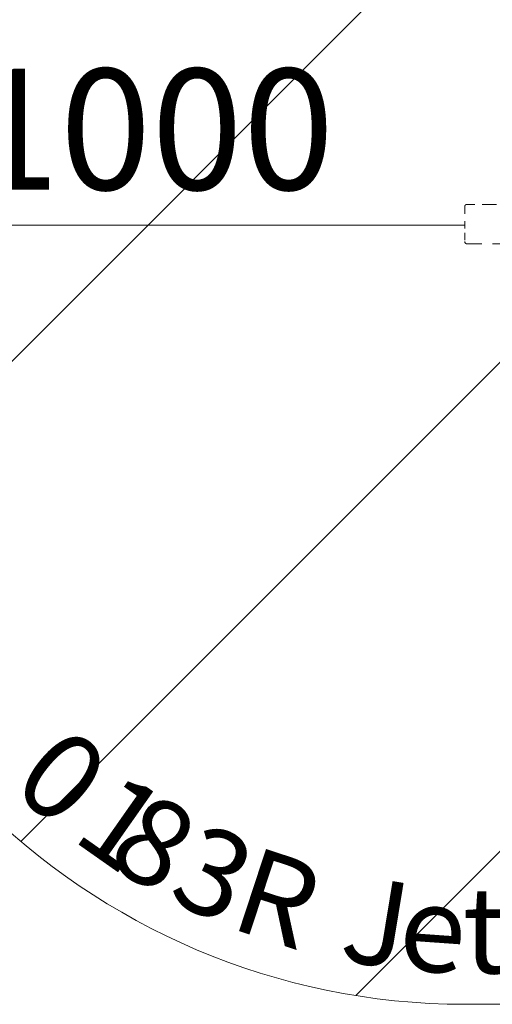
# Model space of a CAD drawing. Units: millimetres. Extents: x 13039 to 17906, y -12628 to -7912.
# Drawn here: x 14213 to 14897, y -11403 to -9980 of the extents above; entities that cross this region are included whole.
import ezdxf

# ---------------------------------------------------------------- set-up
doc = ezdxf.new("R2010")
doc.units = ezdxf.units.MM
doc.header["$MEASUREMENT"] = 0
for name, pattern in [('AI-Linetype-1', [56.444445, 10.583334, -17.638889, 10.583334, -17.638889]), ('AI-Linetype-2', [56.444445, 10.583334, -17.638889, 10.583334, -17.638889]), ('AI-Linetype-3', [56.444445, 10.583334, -17.638889, 10.583334, -17.638889]), ('AI-Linetype-739', [56.444445, 10.583334, -17.638889, 10.583334, -17.638889]), ('AI-Linetype-740', [56.444445, 10.583334, -17.638889, 10.583334, -17.638889]), ('AI-Linetype-741', [56.444445, 10.583334, -17.638889, 10.583334, -17.638889]), ('AI-Linetype-742', [56.444445, 10.583334, -17.638889, 10.583334, -17.638889]), ('AI-Linetype-755', [56.444445, 10.583334, -17.638889, 10.583334, -17.638889]), ('AI-Linetype-758', [56.444445, 10.583334, -17.638889, 10.583334, -17.638889]), ('AI-Linetype-759', [56.444445, 10.583334, -17.638889, 10.583334, -17.638889]), ('AI-Linetype-773', [56.444445, 10.583334, -17.638889, 10.583334, -17.638889]), ('AI-Linetype-774', [56.444445, 10.583334, -17.638889, 10.583334, -17.638889]), ('AI-Linetype-775', [56.444445, 10.583334, -17.638889, 10.583334, -17.638889]), ('AI-Linetype-776', [56.444445, 10.583334, -17.638889, 10.583334, -17.638889]), ('AI-Linetype-778', [56.444445, 10.583334, -17.638889, 10.583334, -17.638889]), ('AI-Linetype-780', [56.444445, 10.583334, -17.638889, 10.583334, -17.638889])]:
    doc.linetypes.add(name, pattern=pattern)
for name, color, linetype, lineweight in [('Dimensions', 7, 'Continuous', 0), ('Hatching', 7, 'Continuous', 0), ('Layer 1', 7, 'Continuous', 0), ('Visible (ANSI)', 7, 'Continuous', 0)]:
    doc.layers.add(name, color=color, linetype=linetype, lineweight=lineweight)
doc.styles.add('Style10', font='txt', dxfattribs={"width": 1.01777, "height": 124.88333})
doc.styles.add('Style11', font='txt', dxfattribs={"width": 1.01777, "height": 124.883337})
doc.styles.add('Style12', font='txt', dxfattribs={"width": 1.01777, "height": 124.883333})
doc.styles.add('Style14', font='txt', dxfattribs={"width": 1.01777, "height": 124.883335})
doc.styles.add('Style15', font='txt', dxfattribs={"width": 1.01777, "height": 124.883332})
doc.styles.add('Style16', font='txt', dxfattribs={"width": 1.01777, "height": 124.883333})
doc.styles.add('Style8', font='txt', dxfattribs={"width": 1.01777, "height": 124.883331})
doc.styles.add('Style9', font='txt', dxfattribs={"width": 1.01777, "height": 124.883332})

# ---------------------------------------------------------------- blocks, each defined once
blk = doc.blocks.new('Block_1')
at = {"layer": 'Visible (ANSI)', "color": 18, "linetype": 'AI-Linetype-758', "lineweight": 5, "true_color": 0x010101}
blk.add_line((14856.8, -10249.9), (14856.8, -10262.5), dxfattribs=at)
at = {"layer": 'Visible (ANSI)', "color": 18, "linetype": 'AI-Linetype-739', "lineweight": 5, "true_color": 0x010101}
blk.add_line((14860, -10246.7), (14866.9, -10246.7), dxfattribs=at)
at = {"layer": 'Visible (ANSI)', "color": 18, "linetype": 'AI-Linetype-740', "lineweight": 5, "true_color": 0x010101}
blk.add_line((14871.2, -10246.7), (14866.9, -10246.7), dxfattribs=at)
at = {"layer": 'Visible (ANSI)', "color": 18, "linetype": 'AI-Linetype-741', "lineweight": 5, "true_color": 0x010101}
blk.add_line((14892.4, -10246.7), (14871.2, -10246.7), dxfattribs=at)
at = {"layer": 'Visible (ANSI)', "color": 18, "linetype": 'AI-Linetype-742', "lineweight": 5, "true_color": 0x010101}
blk.add_line((14892.4, -10246.7), (14907.7, -10246.7), dxfattribs=at)
at = {"layer": 'Visible (ANSI)', "color": 18, "linetype": 'AI-Linetype-759', "lineweight": 5, "true_color": 0x010101}
blk.add_line((14856.8, -10281.5), (14856.8, -10268.9), dxfattribs=at)
at = {"layer": 'Visible (ANSI)', "color": 18, "linetype": 'AI-Linetype-780', "lineweight": 5, "true_color": 0x010101}
blk.add_line((14856.8, -10287.9), (14856.8, -10300.5), dxfattribs=at)
at = {"layer": 'Visible (ANSI)', "color": 18, "linetype": 'AI-Linetype-776', "lineweight": 5, "true_color": 0x010101}
blk.add_line((14866.9, -10303.7), (14860, -10303.7), dxfattribs=at)
at = {"layer": 'Visible (ANSI)', "color": 18, "linetype": 'AI-Linetype-775', "lineweight": 5, "true_color": 0x010101}
blk.add_line((14866.9, -10303.7), (14871.2, -10303.7), dxfattribs=at)
at = {"layer": 'Visible (ANSI)', "color": 18, "linetype": 'AI-Linetype-774', "lineweight": 5, "true_color": 0x010101}
blk.add_line((14871.2, -10303.7), (14892.4, -10303.7), dxfattribs=at)
at = {"layer": 'Visible (ANSI)', "color": 18, "linetype": 'AI-Linetype-773', "lineweight": 5, "true_color": 0x010101}
blk.add_line((14907.7, -10303.7), (14892.4, -10303.7), dxfattribs=at)
at = {"layer": 'Visible (ANSI)', "color": 18, "linetype": 'AI-Linetype-755', "lineweight": 5, "true_color": 0x010101}
blk.add_open_spline([(14860, -10246.7), (14858.2, -10246.7), (14856.8, -10248.2), (14856.8, -10249.9)], degree=3, dxfattribs=at)
at = {"layer": 'Visible (ANSI)', "color": 18, "linetype": 'AI-Linetype-778', "lineweight": 5, "true_color": 0x010101}
blk.add_open_spline([(14856.8, -10300.5), (14856.8, -10302.3), (14858.2, -10303.7), (14860, -10303.7)], degree=3, dxfattribs=at)

msp = doc.modelspace()

# ---------------------------------------------------------------- linework, layer by layer
at = {"layer": 'Dimensions', "color": 240, "lineweight": 9, "true_color": 0xeb2127}
msp.add_open_spline([(16207.2, -11403), (16207.2, -11403), (14857.2, -11403), (14857.2, -11403), (14307.2, -11403), (13857.2, -10953), (13857.2, -10403), (13857.2, -10403), (13857.2, -10153), (13857.2, -10153), (13857.2, -9603), (14307.2, -9153), (14857.2, -9153), (14857.2, -9153), (16207.2, -9153), (16207.2, -9153), (16757.2, -9153), (17207.2, -9603), (17207.2, -10153), (17207.2, -10153), (17207.2, -10403), (17207.2, -10403), (17207.2, -10953), (16757.2, -11403), (16207.2, -11403)], degree=3, knots=[0, 0, 0, 0, 1, 1, 1, 2, 2, 2, 3, 3, 3, 4, 4, 4, 5, 5, 5, 6, 6, 6, 7, 7, 7, 8, 8, 8, 8], dxfattribs=at)
at = {"layer": 'Hatching', "color": 252, "lineweight": 9, "true_color": 0x939393}
for p, q in [((13921.2, -10754.1), (15522.4, -9153)), ((16229.5, -9153), (14214.7, -11167.7)), ((14699.2, -11390.4), (16765.3, -9324.3))]:
    msp.add_line(p, q, dxfattribs=at)
at = {"layer": 'Layer 1', "color": 154, "lineweight": 9, "true_color": 0x005daa}
msp.add_line((14856.8, -10276.9), (13857.2, -10276.9), dxfattribs=at)
at = {"layer": 'Layer 1', "color": 18, "linetype": 'AI-Linetype-1', "lineweight": 5, "true_color": 0x000000}
msp.add_lwpolyline([(14753.4, -10262.6)], dxfattribs=at)
at = {"layer": 'Layer 1', "color": 18, "linetype": 'AI-Linetype-2', "lineweight": 5, "true_color": 0x000000}
msp.add_lwpolyline([(14753.4, -10277.5)], dxfattribs=at)
at = {"layer": 'Layer 1', "color": 18, "linetype": 'AI-Linetype-3', "lineweight": 5, "true_color": 0x000000}
msp.add_lwpolyline([(14753.4, -10281.6)], dxfattribs=at)

# ---------------------------------------------------------------- block references
at = {"layer": 'Visible (ANSI)'}
msp.add_blockref('Block_1', (0, 0), dxfattribs=at)

# ---------------------------------------------------------------- texts
at = {"layer": 'Dimensions', "color": 154, "true_color": 0x005daa, "width": 1.01777}
for s, rotation, style, p in [('0', 319.8301, 'Style8', (14197.2, -11090.5)), ('1', 324.9218, 'Style9', (14285.6, -11163.3)), ('8', 329.6042, 'Style10', (14334.4, -11198.4)), ('3', 335.5303, 'Style11', (14424.1, -11250.6)), ('R', 341.7824, 'Style12', (14513.6, -11291.6)), ('J', 350.6441, 'Style14', (14672.9, -11338.4)), ('e', 355.9558, 'Style15', (14758.8, -11352.5))]:
    msp.add_text(s, height=124.9, rotation=rotation, dxfattribs=dict(at, style=style)).set_placement(p)
at = {"layer": 'Dimensions', "color": 154, "true_color": 0x005daa, "style": 'Style16', "width": 1.01777}
msp.add_text('t', height=124.9, dxfattribs=at).set_placement((14853.7, -11358.2))
at = {"layer": 'Dimensions', "insert": (14138.6, -10225.6), "char_height": 0.2, "attachment_point": 7}
msp.add_mtext('\\C154;\\c11164928;\\FGotham Narrow Book|b0|i0|c1;\\H174.836667;\\W1.000000;1000', dxfattribs=at)

doc.saveas('drawing.dxf')
